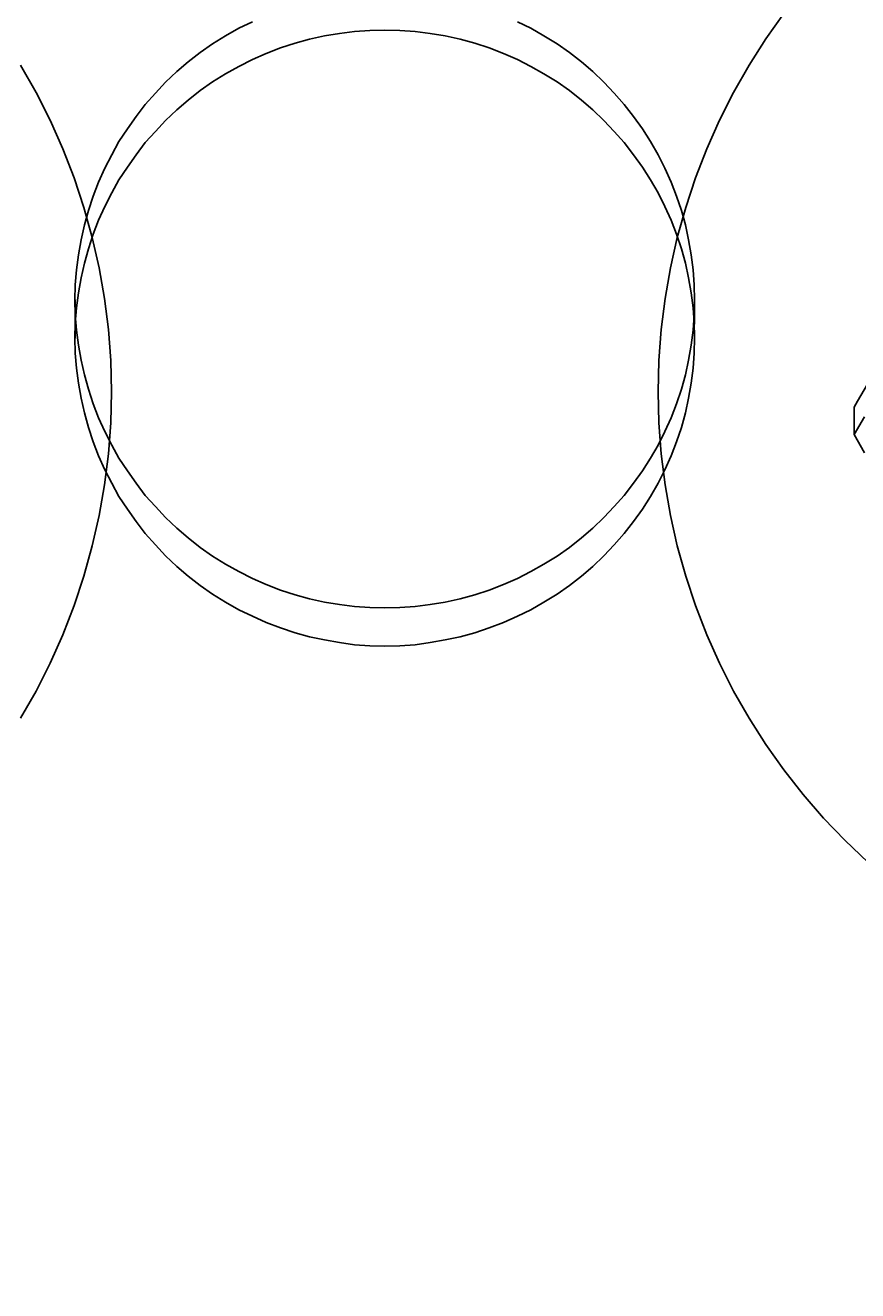
# Model space of a CAD drawing. Extents: x 64 to 3300, y 64 to 2312.
# Drawn here: x 1646 to 1669, y 1631 to 1665 of the extents above; entities that cross this region are included whole.
import ezdxf

# ---------------------------------------------------------------- set-up
doc = ezdxf.new("R2010")
doc.units = 0
doc.header["$LTSCALE"] = 4
doc.linetypes.add('DASHED_SPACE', pattern=[0.2067, 0.1654, -0.0413])
doc.layers.get('0').update_dxf_attribs({"linetype": 'CONTINUOUS'})
doc.layers.get('DEFPOINTS').update_dxf_attribs({"linetype": 'CONTINUOUS'})
for name, color, linetype in [('DIMENSIONS_ISO_', 7, 'CONTINUOUS'), ('HIDDEN_EDGES_ISO_', 7, 'DASHED_SPACE'), ('VISIBLE_EDGES_ISO_', 7, 'CONTINUOUS')]:
    doc.layers.add(name, color=color, linetype=linetype)
doc.styles.add('VBG-RF-ISO', font='txt.shx', dxfattribs={"bigfont": 'bigfont.shx'})
doc.dimstyles.get("Standard").update_dxf_attribs({"dimtxt": 0.18, "dimasz": 0.18, "dimexe": 0.18, "dimexo": 0.0625, "dimgap": 0.09, "dimtad": 0, "dimtih": 1, "dimtoh": 1, "dimzin": 0, "dimcen": 0.09, "dimazin": 3, "dimtfac": 1, "dimtofl": 0, "dimtmove": 0, "dimatfit": 3})

# ---------------------------------------------------------------- blocks, each defined once
blk = doc.blocks.new('FILLED-1')
at = {"color": 0}
for p, q in [((0, 0), (-1, 0.15625)), ((-1, 0.15625), (-1, -0.15625)), ((-1, 0), (0, 0)), ((-1, -0.15625), (0, 0))]:
    blk.add_line(p, q, dxfattribs=at)
at = {"color": 0, "flags": 128}
blk.add_lwpolyline([(-1, -0.15625), (0, 0), (-1, 0.15625), (-1, -0.15625)], dxfattribs=at)
at = {"color": 0}
blk.add_solid([(-1, -0.15625), (0, 0), (-1, 0.15625), (-1, -0.15625)], dxfattribs=at)
blk = doc.blocks.new('*U106')
at = {"layer": 'DIMENSIONS_ISO_', "style": 'VBG-RF-ISO'}
blk.add_text('114,5 (Alternative couplingbeam position +25mm)', height=14, dxfattribs=at).set_placement((1719.084, 1271.967))
blk = doc.blocks.new('*D105')
at = {"layer": 'DEFPOINTS', "color": 0, "linetype": 'CONTINUOUS'}
for p in [(1586.984, 1790.7), (1701.484, 1433.7), (1586.984, 1265.7)]:
    blk.add_point(p, dxfattribs=at)
at = {"layer": 'DIMENSIONS_ISO_', "color": 7, "linetype": 'CONTINUOUS'}
for p, q in [((1586.984, 1786.7), (1586.984, 1257.7)), ((1701.484, 1429.7), (1701.484, 1257.7)), ((1602.984, 1265.7), (1685.484, 1265.7)), ((1701.484, 1265.7), (2274.617, 1265.7))]:
    blk.add_line(p, q, dxfattribs=at)
blk.add_blockref('*U106', (0, 0))
at = {"layer": 'DIMENSIONS_ISO_', "color": 7, "linetype": 'CONTINUOUS', "xscale": 16, "yscale": 16, "zscale": 16, "rotation": 180}
blk.add_blockref('FILLED-1', (1586.984, 1265.7), dxfattribs=at)
at = {"layer": 'DIMENSIONS_ISO_', "color": 7, "linetype": 'CONTINUOUS', "xscale": 16, "yscale": 16, "zscale": 16}
blk.add_blockref('FILLED-1', (1701.484, 1265.7), dxfattribs=at)

msp = doc.modelspace()

# ---------------------------------------------------------------- linework, layer by layer
at = {"layer": 'HIDDEN_EDGES_ISO_'}
for p, q in [((1647.4836, 1657.9328), (1647.4836, 1656.8875)), ((1664.4836, 1657.9328), (1664.4836, 1656.8875))]:
    msp.add_line(p, q, dxfattribs=at)
for points in [[(1652.35, 1665.57, 0), (1651.98, 1665.39, 0), (1651.61, 1665.18, 0), (1651.26, 1664.96, 0), (1650.92, 1664.72, 0), (1650.59, 1664.47, 0), (1650.28, 1664.2, 0), (1649.97, 1663.91, 0), (1649.69, 1663.61, 0), (1649.41, 1663.3, 0), (1649.16, 1662.97, 0), (1648.92, 1662.63, 0), (1648.69, 1662.28, 0), (1648.49, 1661.92, 0), (1648.3, 1661.55, 0), (1648.13, 1661.17, 0), (1647.98, 1660.78, 0), (1647.85, 1660.39, 0), (1647.74, 1659.99, 0), (1647.65, 1659.58, 0), (1647.58, 1659.17, 0), (1647.52, 1658.76, 0), (1647.49, 1658.35, 0), (1647.48, 1657.93, 0), (1647.49, 1657.52, 0), (1647.52, 1657.1, 0), (1647.58, 1656.69, 0), (1647.65, 1656.28, 0), (1647.74, 1655.88, 0), (1647.85, 1655.48, 0), (1647.98, 1655.08, 0), (1648.13, 1654.7, 0), (1648.3, 1654.32, 0), (1648.49, 1653.95, 0), (1648.69, 1653.59, 0), (1648.92, 1653.24, 0), (1649.16, 1652.9, 0), (1649.41, 1652.57, 0), (1649.69, 1652.26, 0), (1649.97, 1651.96, 0), (1650.28, 1651.67, 0), (1650.59, 1651.4, 0), (1650.92, 1651.14, 0), (1651.26, 1650.9, 0), (1651.61, 1650.68, 0), (1651.98, 1650.48, 0), (1652.35, 1650.29, 0), (1652.73, 1650.12, 0), (1653.12, 1649.97, 0), (1653.52, 1649.84, 0), (1653.92, 1649.73, 0), (1654.33, 1649.64, 0), (1654.74, 1649.57, 0), (1655.15, 1649.52, 0), (1655.57, 1649.49, 0), (1655.98, 1649.48, 0), (1656.4, 1649.49, 0), (1656.82, 1649.52, 0), (1657.23, 1649.57, 0), (1657.64, 1649.64, 0), (1658.05, 1649.73, 0), (1658.45, 1649.84, 0), (1658.85, 1649.97, 0), (1659.24, 1650.12, 0), (1659.62, 1650.29, 0), (1659.99, 1650.48, 0), (1660.35, 1650.68, 0), (1660.71, 1650.9, 0), (1661.05, 1651.14, 0), (1661.38, 1651.4, 0), (1661.69, 1651.67, 0), (1661.99, 1651.96, 0), (1662.28, 1652.26, 0), (1662.55, 1652.57, 0), (1662.81, 1652.9, 0), (1663.05, 1653.24, 0), (1663.27, 1653.59, 0), (1663.48, 1653.95, 0), (1663.67, 1654.32, 0), (1663.84, 1654.7, 0), (1663.99, 1655.08, 0), (1664.12, 1655.48, 0), (1664.23, 1655.88, 0), (1664.32, 1656.28, 0), (1664.39, 1656.69, 0), (1664.44, 1657.1, 0), (1664.47, 1657.52, 0), (1664.48, 1657.93, 0)], [(1647.48, 1656.89, 0), (1647.49, 1656.47, 0), (1647.52, 1656.06, 0), (1647.58, 1655.65, 0), (1647.65, 1655.24, 0), (1647.74, 1654.83, 0), (1647.85, 1654.43, 0), (1647.98, 1654.04, 0), (1648.13, 1653.65, 0), (1648.3, 1653.27, 0), (1648.49, 1652.9, 0), (1648.69, 1652.54, 0), (1648.92, 1652.19, 0), (1649.16, 1651.85, 0), (1649.41, 1651.52, 0), (1649.69, 1651.21, 0), (1649.97, 1650.91, 0), (1650.28, 1650.62, 0), (1650.59, 1650.35, 0), (1650.92, 1650.1, 0), (1651.26, 1649.86, 0), (1651.61, 1649.64, 0), (1651.98, 1649.43, 0), (1652.35, 1649.25, 0), (1652.73, 1649.08, 0), (1653.12, 1648.93, 0), (1653.52, 1648.8, 0), (1653.92, 1648.69, 0), (1654.33, 1648.6, 0), (1654.74, 1648.53, 0), (1655.15, 1648.47, 0), (1655.57, 1648.44, 0), (1655.98, 1648.43, 0), (1656.4, 1648.44, 0), (1656.82, 1648.47, 0), (1657.23, 1648.53, 0), (1657.64, 1648.6, 0), (1658.05, 1648.69, 0), (1658.45, 1648.8, 0), (1658.85, 1648.93, 0), (1659.24, 1649.08, 0), (1659.62, 1649.25, 0), (1659.99, 1649.43, 0), (1660.35, 1649.64, 0), (1660.71, 1649.86, 0), (1661.05, 1650.1, 0), (1661.38, 1650.35, 0), (1661.69, 1650.62, 0), (1661.99, 1650.91, 0), (1662.28, 1651.21, 0), (1662.55, 1651.52, 0), (1662.81, 1651.85, 0), (1663.05, 1652.19, 0), (1663.27, 1652.54, 0), (1663.48, 1652.9, 0), (1663.67, 1653.27, 0), (1663.84, 1653.65, 0), (1663.99, 1654.04, 0), (1664.12, 1654.43, 0), (1664.23, 1654.83, 0), (1664.32, 1655.24, 0), (1664.39, 1655.65, 0), (1664.44, 1656.06, 0), (1664.47, 1656.47, 0), (1664.48, 1656.89, 0), (1664.47, 1657.3, 0), (1664.44, 1657.72, 0), (1664.39, 1658.13, 0), (1664.32, 1658.54, 0), (1664.23, 1658.94, 0), (1664.12, 1659.34, 0), (1663.99, 1659.74, 0), (1663.84, 1660.12, 0), (1663.67, 1660.5, 0), (1663.48, 1660.87, 0), (1663.27, 1661.23, 0), (1663.05, 1661.58, 0), (1662.81, 1661.92, 0), (1662.55, 1662.25, 0), (1662.28, 1662.56, 0), (1661.99, 1662.86, 0), (1661.69, 1663.15, 0), (1661.38, 1663.42, 0), (1661.05, 1663.68, 0), (1660.71, 1663.92, 0), (1660.35, 1664.14, 0), (1659.99, 1664.34, 0), (1659.62, 1664.53, 0), (1659.24, 1664.7, 0), (1658.85, 1664.85, 0), (1658.45, 1664.98, 0), (1658.05, 1665.09, 0), (1657.64, 1665.18, 0), (1657.23, 1665.25, 0), (1656.82, 1665.3, 0), (1656.4, 1665.33, 0), (1655.98, 1665.34, 0), (1655.57, 1665.33, 0), (1655.15, 1665.3, 0), (1654.74, 1665.25, 0), (1654.33, 1665.18, 0), (1653.92, 1665.09, 0), (1653.52, 1664.98, 0), (1653.12, 1664.85, 0), (1652.73, 1664.7, 0), (1652.35, 1664.53, 0), (1651.98, 1664.34, 0), (1651.61, 1664.14, 0), (1651.26, 1663.92, 0), (1650.92, 1663.68, 0), (1650.59, 1663.42, 0), (1650.28, 1663.15, 0), (1649.97, 1662.86, 0), (1649.69, 1662.56, 0), (1649.41, 1662.25, 0), (1649.16, 1661.92, 0), (1648.92, 1661.58, 0), (1648.69, 1661.23, 0), (1648.49, 1660.87, 0), (1648.3, 1660.5, 0), (1648.13, 1660.12, 0), (1647.98, 1659.74, 0), (1647.85, 1659.34, 0), (1647.74, 1658.94, 0), (1647.65, 1658.54, 0), (1647.58, 1658.13, 0), (1647.52, 1657.72, 0), (1647.49, 1657.3, 0), (1647.48, 1656.89, 0)], [(1664.48, 1657.93, 0), (1664.47, 1658.35, 0), (1664.44, 1658.76, 0), (1664.39, 1659.17, 0), (1664.32, 1659.58, 0), (1664.23, 1659.99, 0), (1664.12, 1660.39, 0), (1663.99, 1660.78, 0), (1663.84, 1661.17, 0), (1663.67, 1661.55, 0), (1663.48, 1661.92, 0), (1663.27, 1662.28, 0), (1663.05, 1662.63, 0), (1662.81, 1662.97, 0), (1662.55, 1663.3, 0), (1662.28, 1663.61, 0), (1661.99, 1663.91, 0), (1661.69, 1664.2, 0), (1661.38, 1664.47, 0), (1661.05, 1664.72, 0), (1660.71, 1664.96, 0), (1660.35, 1665.18, 0), (1659.99, 1665.39, 0), (1659.62, 1665.57, 0)]]:
    msp.add_polyline3d(points, dxfattribs=at)
at = {"layer": 'VISIBLE_EDGES_ISO_'}
for p, q in [((1668.9555, 1655.1541), (1674.8252, 1665.2651)), ((1668.8592, 1654.993), (1668.9555, 1655.1541)), ((1668.8592, 1654.993), (1668.8592, 1654.2354))]:
    msp.add_line(p, q, dxfattribs=at)
at = {"layer": 'VISIBLE_EDGES_ISO_', "flags": 128}
for points in [[(1669.2363, 1642.5052), (1668.6142, 1643.0946), (1668.0217, 1643.7135), (1667.4603, 1644.3607), (1666.9313, 1645.0344), (1666.4363, 1645.7332), (1665.9764, 1646.4556), (1665.5528, 1647.1997), (1665.1664, 1647.9635), (1664.8179, 1648.7454), (1664.5082, 1649.5433), (1664.2383, 1650.3554), (1664.0088, 1651.1797), (1663.8205, 1652.0144), (1663.6737, 1652.8573), (1663.5685, 1653.7064), (1663.5051, 1654.5596), (1663.4838, 1655.4148), (1663.5047, 1656.2701), (1663.5681, 1657.1233), (1663.6736, 1657.9723), (1663.8208, 1658.8151), (1664.0092, 1659.6498), (1664.2385, 1660.4742), (1664.5081, 1661.2864), (1664.8175, 1662.0844), (1665.1661, 1662.8662), (1665.5529, 1663.6299), (1665.9767, 1664.3738), (1666.4366, 1665.0962), (1666.9314, 1665.7952)], [(1645.9908, 1664.3741), (1646.4146, 1663.6301), (1646.801, 1662.8662), (1647.1493, 1662.0843), (1647.4588, 1661.2863), (1647.7287, 1660.4742), (1647.9583, 1659.6499), (1648.1468, 1658.8152), (1648.2938, 1657.9723), (1648.3991, 1657.1233), (1648.4624, 1656.2701), (1648.4836, 1655.4148)], [(1648.4836, 1655.4148), (1648.4624, 1654.5596), (1648.3989, 1653.7064), (1648.2934, 1652.8573), (1648.1464, 1652.0145), (1647.9581, 1651.1798), (1647.7289, 1650.3553), (1647.4592, 1649.5432), (1647.1495, 1648.7453), (1646.8008, 1647.9635), (1646.4142, 1647.1997), (1645.9905, 1646.4557)], [(1668.8592, 1654.2354), (1669.1457, 1654.7212)], [(1669.1457, 1653.7341), (1668.8592, 1654.2354)]]:
    msp.add_lwpolyline(points, dxfattribs=at)

# ---------------------------------------------------------------- dimensions: what is measured, and where the dimension line sits
at = {"layer": 'DIMENSIONS_ISO_', "color": 7, "linetype": 'CONTINUOUS'}
dim = msp.add_linear_dim(base=(1586.9836, 1265.6999), p1=(1701.4836, 1433.6999), p2=(1586.9836, 1790.6997), angle=180, text='<>{ (Alternative couplingbeam position +25mm)\\P}', dimstyle='Standard', override={"dimtoh": 0, "dimdec": 2, "dimtp": 0, "dimtm": 0, "dimtdec": 2, "dimtofl": 0, "dimatfit": 2, "dimtvp": -0.25}, dxfattribs=at)
dim.commit()
dim.dimension.update_dxf_attribs({"geometry": '*D105', "text_midpoint": (1996.0503, 1265.6999), "dimtype": 128})

doc.saveas('drawing.dxf')
